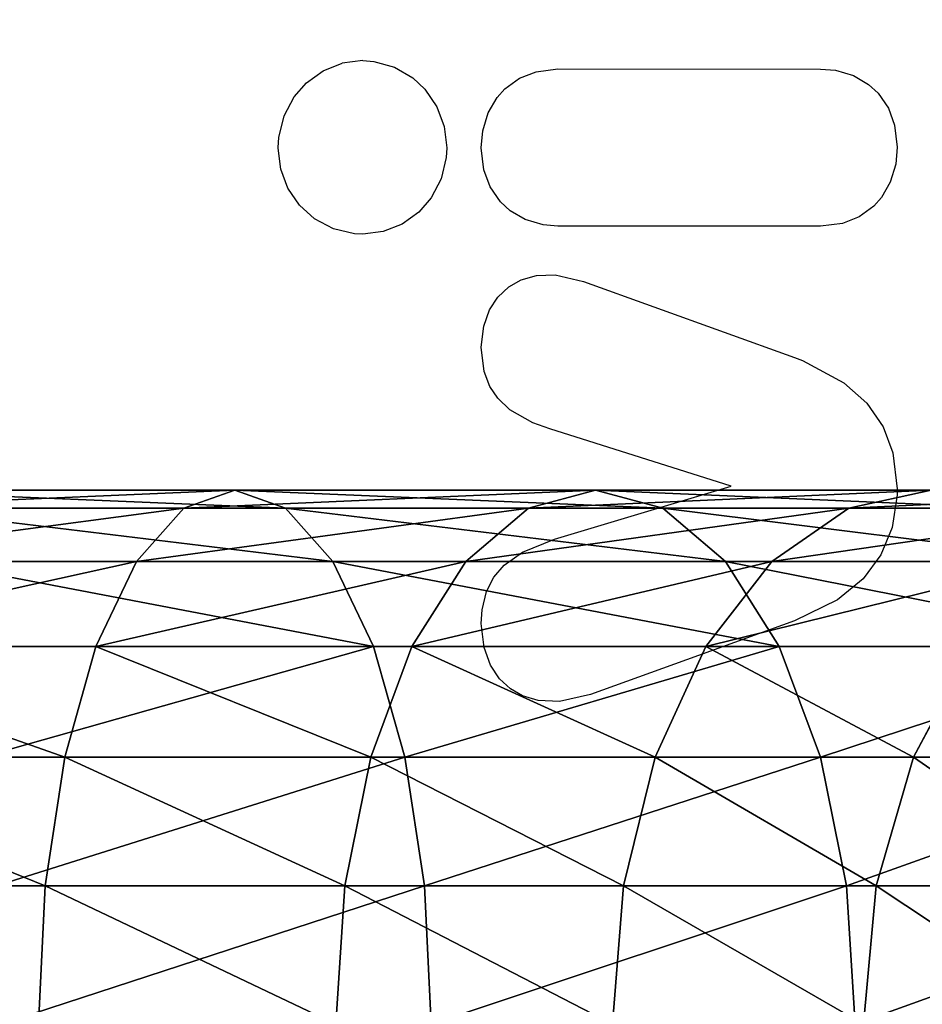
# Model space of a CAD drawing. Units: centimetres. Extents: x -227 to 223, y -195 to 196.
# Drawn here: x 61 to 65, y -12 to -8 of the extents above; entities that cross this region are included whole.
import ezdxf

# ---------------------------------------------------------------- set-up
doc = ezdxf.new("R2010")
doc.units = ezdxf.units.CM
doc.header["$LTSCALE"] = 2.54
doc.layers.get('0').update_dxf_attribs({"true_color": 0xff5454})
doc.layers.add('VP-EQ', color=7, linetype='Continuous', true_color=0x8a3492)

# ---------------------------------------------------------------- blocks, each defined once
blk = doc.blocks.new('R__nica')
at = {"color": 0}
for p, q in [((109.8794, 2.1, 31.2882), (108.3151, 2.1, 31.3907)), ((109.8794, 2.1, 31.2882), (108.3151, 2.1, 31.3907)), ((109.8794, 2.1, 31.2882), (109.8083, 2.0284, 30.7481)), ((109.8794, 2.1, 31.2882), (109.8083, 2.0284, 30.7481)), ((109.9505, 2.0284, 31.8282), (109.8794, 2.1, 31.2882)), ((111.417, 2.1, 30.9823), (109.8794, 2.1, 31.2882)), ((111.417, 2.1, 30.9823), (109.8794, 2.1, 31.2882)), ((109.9505, 2.0284, 31.8282), (109.8794, 2.1, 31.2882)), ((111.417, 2.1, 30.9823), (111.276, 2.0284, 30.4562)), ((111.417, 2.1, 30.9823), (111.276, 2.0284, 30.4562)), ((111.558, 2.0284, 31.5084), (111.417, 2.1, 30.9823)), ((112.9015, 2.1, 30.4784), (111.417, 2.1, 30.9823)), ((112.9015, 2.1, 30.4784), (111.417, 2.1, 30.9823)), ((111.558, 2.0284, 31.5084), (111.417, 2.1, 30.9823)), ((112.9015, 2.1, 30.4784), (112.6931, 2.0284, 29.9752)), ((112.9015, 2.1, 30.4784), (112.6931, 2.0284, 29.9752)), ((109.8083, 2.0284, 30.7481), (108.2973, 2.0284, 30.8472)), ((109.8083, 2.0284, 30.7481), (108.2973, 2.0284, 30.8472)), ((109.9505, 2.0284, 31.8282), (108.3329, 2.0284, 31.9342)), ((109.9505, 2.0284, 31.8282), (108.3329, 2.0284, 31.9342)), ((109.8083, 2.0284, 30.7481), (109.7421, 1.8187, 30.2449)), ((109.8083, 2.0284, 30.7481), (109.7421, 1.8187, 30.2449)), ((111.276, 2.0284, 30.4562), (109.8083, 2.0284, 30.7481)), ((111.276, 2.0284, 30.4562), (109.8083, 2.0284, 30.7481)), ((111.558, 2.0284, 31.5084), (109.9505, 2.0284, 31.8282)), ((111.558, 2.0284, 31.5084), (109.9505, 2.0284, 31.8282)), ((110.0168, 1.8187, 32.3314), (109.9505, 2.0284, 31.8282)), ((110.0168, 1.8187, 32.3314), (109.9505, 2.0284, 31.8282)), ((111.276, 2.0284, 30.4562), (111.1447, 1.8187, 29.9659)), ((111.276, 2.0284, 30.4562), (111.1447, 1.8187, 29.9659)), ((112.6931, 2.0284, 29.9752), (111.276, 2.0284, 30.4562)), ((112.6931, 2.0284, 29.9752), (111.276, 2.0284, 30.4562)), ((111.6893, 1.8187, 31.9987), (111.558, 2.0284, 31.5084)), ((113.1099, 2.0284, 30.9816), (111.558, 2.0284, 31.5084)), ((111.6893, 1.8187, 31.9987), (111.558, 2.0284, 31.5084)), ((113.1099, 2.0284, 30.9816), (111.558, 2.0284, 31.5084)), ((112.6931, 2.0284, 29.9752), (112.4988, 1.8187, 29.5062)), ((112.6931, 2.0284, 29.9752), (112.4988, 1.8187, 29.5062)), ((114.0352, 2.0284, 29.3133), (112.6931, 2.0284, 29.9752)), ((114.0352, 2.0284, 29.3133), (112.6931, 2.0284, 29.9752)), ((109.7421, 1.8187, 30.2449), (108.2807, 1.8187, 30.3407)), ((109.7421, 1.8187, 30.2449), (108.2807, 1.8187, 30.3407)), ((110.0168, 1.8187, 32.3314), (108.3494, 1.8187, 32.4407)), ((110.0168, 1.8187, 32.3314), (108.3494, 1.8187, 32.4407)), ((109.7421, 1.8187, 30.2449), (109.6852, 1.4849, 29.8128)), ((109.7421, 1.8187, 30.2449), (109.6852, 1.4849, 29.8128)), ((111.1447, 1.8187, 29.9659), (109.7421, 1.8187, 30.2449)), ((111.1447, 1.8187, 29.9659), (109.7421, 1.8187, 30.2449)), ((111.6893, 1.8187, 31.9987), (110.0168, 1.8187, 32.3314)), ((111.6893, 1.8187, 31.9987), (110.0168, 1.8187, 32.3314)), ((110.0737, 1.4849, 32.7635), (110.0168, 1.8187, 32.3314)), ((110.0737, 1.4849, 32.7635), (110.0168, 1.8187, 32.3314)), ((111.1447, 1.8187, 29.9659), (111.0318, 1.4849, 29.5449)), ((111.1447, 1.8187, 29.9659), (111.0318, 1.4849, 29.5449)), ((112.4988, 1.8187, 29.5062), (111.1447, 1.8187, 29.9659)), ((112.4988, 1.8187, 29.5062), (111.1447, 1.8187, 29.9659)), ((111.8022, 1.4849, 32.4197), (111.6893, 1.8187, 31.9987)), ((113.3042, 1.8187, 31.4505), (111.6893, 1.8187, 31.9987)), ((113.3042, 1.8187, 31.4505), (111.6893, 1.8187, 31.9987)), ((111.8022, 1.4849, 32.4197), (111.6893, 1.8187, 31.9987)), ((112.4988, 1.8187, 29.5062), (112.332, 1.4849, 29.1036)), ((112.4988, 1.8187, 29.5062), (112.332, 1.4849, 29.1036)), ((113.7814, 1.8187, 28.8737), (112.4988, 1.8187, 29.5062)), ((113.7814, 1.8187, 28.8737), (112.4988, 1.8187, 29.5062)), ((109.6852, 1.4849, 29.8128), (108.2665, 1.4849, 29.9058)), ((109.6852, 1.4849, 29.8128), (108.2665, 1.4849, 29.9058)), ((110.0737, 1.4849, 32.7635), (108.3637, 1.4849, 32.8756)), ((110.0737, 1.4849, 32.7635), (108.3637, 1.4849, 32.8756)), ((109.6852, 1.4849, 29.8128), (109.6415, 1.05, 29.4812)), ((109.6852, 1.4849, 29.8128), (109.6415, 1.05, 29.4812)), ((111.0318, 1.4849, 29.5449), (109.6852, 1.4849, 29.8128)), ((111.0318, 1.4849, 29.5449), (109.6852, 1.4849, 29.8128)), ((111.8022, 1.4849, 32.4197), (110.0737, 1.4849, 32.7635)), ((110.1173, 1.05, 33.0951), (110.0737, 1.4849, 32.7635)), ((111.8022, 1.4849, 32.4197), (110.0737, 1.4849, 32.7635)), ((110.1173, 1.05, 33.0951), (110.0737, 1.4849, 32.7635)), ((111.0318, 1.4849, 29.5449), (110.9453, 1.05, 29.2219)), ((111.0318, 1.4849, 29.5449), (110.9453, 1.05, 29.2219)), ((112.332, 1.4849, 29.1036), (111.0318, 1.4849, 29.5449)), ((112.332, 1.4849, 29.1036), (111.0318, 1.4849, 29.5449)), ((111.8887, 1.05, 32.7428), (111.8022, 1.4849, 32.4197)), ((113.471, 1.4849, 31.8532), (111.8022, 1.4849, 32.4197)), ((111.8887, 1.05, 32.7428), (111.8022, 1.4849, 32.4197)), ((113.471, 1.4849, 31.8532), (111.8022, 1.4849, 32.4197)), ((112.332, 1.4849, 29.1036), (112.204, 1.05, 28.7946)), ((112.332, 1.4849, 29.1036), (112.204, 1.05, 28.7946)), ((113.5635, 1.4849, 28.4963), (112.332, 1.4849, 29.1036)), ((113.5635, 1.4849, 28.4963), (112.332, 1.4849, 29.1036)), ((113.5635, 1.4849, 28.4963), (113.3963, 1.05, 28.2066)), ((113.5635, 1.4849, 28.4963), (113.3963, 1.05, 28.2066)), ((109.6415, 1.05, 29.4812), (108.2555, 1.05, 29.572)), ((109.6415, 1.05, 29.4812), (108.2555, 1.05, 29.572)), ((108.3746, 1.05, 33.2093), (110.1173, 1.05, 33.0951)), ((108.3746, 1.05, 33.2093), (110.1173, 1.05, 33.0951)), ((109.6415, 1.05, 29.4812), (109.6141, 0.5435, 29.2727)), ((109.6415, 1.05, 29.4812), (109.6141, 0.5435, 29.2727)), ((110.9453, 1.05, 29.2219), (109.6415, 1.05, 29.4812)), ((110.9453, 1.05, 29.2219), (109.6415, 1.05, 29.4812)), ((110.1173, 1.05, 33.0951), (111.8887, 1.05, 32.7428)), ((110.1448, 0.5435, 33.3036), (110.1173, 1.05, 33.0951)), ((110.1173, 1.05, 33.0951), (111.8887, 1.05, 32.7428)), ((110.1448, 0.5435, 33.3036), (110.1173, 1.05, 33.0951)), ((110.9453, 1.05, 29.2219), (110.8909, 0.5435, 29.0188)), ((110.9453, 1.05, 29.2219), (110.8909, 0.5435, 29.0188)), ((112.204, 1.05, 28.7946), (110.9453, 1.05, 29.2219)), ((112.204, 1.05, 28.7946), (110.9453, 1.05, 29.2219)), ((111.8887, 1.05, 32.7428), (113.599, 1.05, 32.1622)), ((111.9431, 0.5435, 32.9458), (111.8887, 1.05, 32.7428)), ((111.9431, 0.5435, 32.9458), (111.8887, 1.05, 32.7428)), ((111.8887, 1.05, 32.7428), (113.599, 1.05, 32.1622)), ((112.204, 1.05, 28.7946), (112.1236, 0.5435, 28.6003)), ((112.204, 1.05, 28.7946), (112.1236, 0.5435, 28.6003)), ((113.3963, 1.05, 28.2066), (112.204, 1.05, 28.7946)), ((113.3963, 1.05, 28.2066), (112.204, 1.05, 28.7946)), ((113.3963, 1.05, 28.2066), (113.2911, 0.5435, 28.0246)), ((113.3963, 1.05, 28.2066), (113.2911, 0.5435, 28.0246)), ((114.5015, 1.05, 27.4681), (113.3963, 1.05, 28.2066)), ((114.5015, 1.05, 27.4681), (113.3963, 1.05, 28.2066)), ((109.6141, 0.5435, 29.2727), (108.2487, 0.5435, 29.3622)), ((109.6141, 0.5435, 29.2727), (108.2487, 0.5435, 29.3622)), ((110.1448, 0.5435, 33.3036), (108.3815, 0.5435, 33.4191)), ((110.1448, 0.5435, 33.3036), (108.3815, 0.5435, 33.4191)), ((109.6141, 0.5435, 29.2727), (109.6047, 0, 29.2017)), ((109.6141, 0.5435, 29.2727), (109.6047, 0, 29.2017)), ((110.8909, 0.5435, 29.0188), (109.6141, 0.5435, 29.2727)), ((110.8909, 0.5435, 29.0188), (109.6141, 0.5435, 29.2727)), ((110.1541, 0, 33.3747), (110.1448, 0.5435, 33.3036)), ((111.9431, 0.5435, 32.9458), (110.1448, 0.5435, 33.3036)), ((111.9431, 0.5435, 32.9458), (110.1448, 0.5435, 33.3036)), ((110.1541, 0, 33.3747), (110.1448, 0.5435, 33.3036)), ((110.8909, 0.5435, 29.0188), (110.8723, 0, 28.9495)), ((110.8909, 0.5435, 29.0188), (110.8723, 0, 28.9495)), ((112.1236, 0.5435, 28.6003), (110.8909, 0.5435, 29.0188)), ((112.1236, 0.5435, 28.6003), (110.8909, 0.5435, 29.0188)), ((113.6794, 0.5435, 32.3564), (111.9431, 0.5435, 32.9458)), ((111.9617, 0, 33.0151), (111.9431, 0.5435, 32.9458)), ((113.6794, 0.5435, 32.3564), (111.9431, 0.5435, 32.9458)), ((111.9617, 0, 33.0151), (111.9431, 0.5435, 32.9458)), ((112.1236, 0.5435, 28.6003), (112.0961, 0, 28.5341)), ((112.1236, 0.5435, 28.6003), (112.0961, 0, 28.5341)), ((113.2911, 0.5435, 28.0246), (112.1236, 0.5435, 28.6003)), ((113.2911, 0.5435, 28.0246), (112.1236, 0.5435, 28.6003)), ((113.2911, 0.5435, 28.0246), (113.2553, 0, 27.9625)), ((113.2911, 0.5435, 28.0246), (113.2553, 0, 27.9625)), ((114.3735, 0.5435, 27.3013), (113.2911, 0.5435, 28.0246)), ((114.3735, 0.5435, 27.3013), (113.2911, 0.5435, 28.0246))]:
    blk.add_line(p, q, dxfattribs=at)
mesh = blk.add_polyface(dxfattribs=at)
corners = [(108.2973, 2.0284, 30.8472), (109.8794, 2.1, 31.2882), (109.8083, 2.0284, 30.7481), (108.3151, 2.1, 31.3907)]
mesh.append_faces([[corners[k] for k in face] for face in [(0, 1, 2), (1, 0, 3)]], dxfattribs={"vtx0": -1, "color": 0})
mesh = blk.add_polyface(dxfattribs=at)
corners = [(108.3151, 2.1, 31.3907), (109.9505, 2.0284, 31.8282), (109.8794, 2.1, 31.2882), (108.3329, 2.0284, 31.9342)]
mesh.append_faces([[corners[k] for k in face] for face in [(0, 1, 2), (1, 0, 3)]], dxfattribs={"vtx0": -1, "color": 0})
mesh = blk.add_polyface(dxfattribs=at)
corners = [(109.8083, 2.0284, 30.7481), (111.417, 2.1, 30.9823), (111.276, 2.0284, 30.4562), (109.8794, 2.1, 31.2882)]
mesh.append_faces([[corners[k] for k in face] for face in [(0, 1, 2), (1, 0, 3)]], dxfattribs={"vtx0": -1, "color": 0})
mesh = blk.add_polyface(dxfattribs=at)
corners = [(109.8794, 2.1, 31.2882), (111.558, 2.0284, 31.5084), (111.417, 2.1, 30.9823), (109.9505, 2.0284, 31.8282)]
mesh.append_faces([[corners[k] for k in face] for face in [(0, 1, 2), (1, 0, 3)]], dxfattribs={"vtx0": -1, "color": 0})
mesh = blk.add_polyface(dxfattribs=at)
corners = [(111.276, 2.0284, 30.4562), (112.9015, 2.1, 30.4784), (112.6931, 2.0284, 29.9752), (111.417, 2.1, 30.9823)]
mesh.append_faces([[corners[k] for k in face] for face in [(0, 1, 2), (1, 0, 3)]], dxfattribs={"vtx0": -1, "color": 0})
mesh = blk.add_polyface(dxfattribs=at)
corners = [(111.417, 2.1, 30.9823), (113.1099, 2.0284, 30.9816), (112.9015, 2.1, 30.4784), (111.558, 2.0284, 31.5084)]
mesh.append_faces([[corners[k] for k in face] for face in [(0, 1, 2), (1, 0, 3)]], dxfattribs={"vtx0": -1, "color": 0})
mesh = blk.add_polyface(dxfattribs=at)
corners = [(112.6931, 2.0284, 29.9752), (114.3075, 2.1, 29.785), (114.0352, 2.0284, 29.3133), (112.9015, 2.1, 30.4784)]
mesh.append_faces([[corners[k] for k in face] for face in [(0, 1, 2), (1, 0, 3)]], dxfattribs={"vtx0": -1, "color": 0})
mesh = blk.add_polyface(dxfattribs=at)
corners = [(108.2807, 1.8187, 30.3407), (109.8083, 2.0284, 30.7481), (109.7421, 1.8187, 30.2449), (108.2973, 2.0284, 30.8472)]
mesh.append_faces([[corners[k] for k in face] for face in [(0, 1, 2), (1, 0, 3)]], dxfattribs={"vtx0": -1, "color": 0})
mesh = blk.add_polyface(dxfattribs=at)
corners = [(108.3329, 2.0284, 31.9342), (110.0168, 1.8187, 32.3314), (109.9505, 2.0284, 31.8282), (108.3494, 1.8187, 32.4407)]
mesh.append_faces([[corners[k] for k in face] for face in [(0, 1, 2), (1, 0, 3)]], dxfattribs={"vtx0": -1, "color": 0})
mesh = blk.add_polyface(dxfattribs=at)
corners = [(109.7421, 1.8187, 30.2449), (111.276, 2.0284, 30.4562), (111.1447, 1.8187, 29.9659), (109.8083, 2.0284, 30.7481)]
mesh.append_faces([[corners[k] for k in face] for face in [(0, 1, 2), (1, 0, 3)]], dxfattribs={"vtx0": -1, "color": 0})
mesh = blk.add_polyface(dxfattribs=at)
corners = [(109.9505, 2.0284, 31.8282), (111.6893, 1.8187, 31.9987), (111.558, 2.0284, 31.5084), (110.0168, 1.8187, 32.3314)]
mesh.append_faces([[corners[k] for k in face] for face in [(0, 1, 2), (1, 0, 3)]], dxfattribs={"vtx0": -1, "color": 0})
mesh = blk.add_polyface(dxfattribs=at)
corners = [(111.1447, 1.8187, 29.9659), (112.6931, 2.0284, 29.9752), (112.4988, 1.8187, 29.5062), (111.276, 2.0284, 30.4562)]
mesh.append_faces([[corners[k] for k in face] for face in [(0, 1, 2), (1, 0, 3)]], dxfattribs={"vtx0": -1, "color": 0})
mesh = blk.add_polyface(dxfattribs=at)
corners = [(111.558, 2.0284, 31.5084), (113.3042, 1.8187, 31.4505), (113.1099, 2.0284, 30.9816), (111.6893, 1.8187, 31.9987)]
mesh.append_faces([[corners[k] for k in face] for face in [(0, 1, 2), (1, 0, 3)]], dxfattribs={"vtx0": -1, "color": 0})
mesh = blk.add_polyface(dxfattribs=at)
corners = [(112.4988, 1.8187, 29.5062), (114.0352, 2.0284, 29.3133), (113.7814, 1.8187, 28.8737), (112.6931, 2.0284, 29.9752)]
mesh.append_faces([[corners[k] for k in face] for face in [(0, 1, 2), (1, 0, 3)]], dxfattribs={"vtx0": -1, "color": 0})
mesh = blk.add_polyface(dxfattribs=at)
corners = [(108.2665, 1.4849, 29.9058), (109.7421, 1.8187, 30.2449), (109.6852, 1.4849, 29.8128), (108.2807, 1.8187, 30.3407)]
mesh.append_faces([[corners[k] for k in face] for face in [(0, 1, 2), (1, 0, 3)]], dxfattribs={"vtx0": -1, "color": 0})
mesh = blk.add_polyface(dxfattribs=at)
corners = [(108.3494, 1.8187, 32.4407), (110.0737, 1.4849, 32.7635), (110.0168, 1.8187, 32.3314), (108.3637, 1.4849, 32.8756)]
mesh.append_faces([[corners[k] for k in face] for face in [(0, 1, 2), (1, 0, 3)]], dxfattribs={"vtx0": -1, "color": 0})
mesh = blk.add_polyface(dxfattribs=at)
corners = [(109.6852, 1.4849, 29.8128), (111.1447, 1.8187, 29.9659), (111.0318, 1.4849, 29.5449), (109.7421, 1.8187, 30.2449)]
mesh.append_faces([[corners[k] for k in face] for face in [(0, 1, 2), (1, 0, 3)]], dxfattribs={"vtx0": -1, "color": 0})
mesh = blk.add_polyface(dxfattribs=at)
corners = [(110.0168, 1.8187, 32.3314), (111.8022, 1.4849, 32.4197), (111.6893, 1.8187, 31.9987), (110.0737, 1.4849, 32.7635)]
mesh.append_faces([[corners[k] for k in face] for face in [(0, 1, 2), (1, 0, 3)]], dxfattribs={"vtx0": -1, "color": 0})
mesh = blk.add_polyface(dxfattribs=at)
corners = [(111.0318, 1.4849, 29.5449), (112.4988, 1.8187, 29.5062), (112.332, 1.4849, 29.1036), (111.1447, 1.8187, 29.9659)]
mesh.append_faces([[corners[k] for k in face] for face in [(0, 1, 2), (1, 0, 3)]], dxfattribs={"vtx0": -1, "color": 0})
mesh = blk.add_polyface(dxfattribs=at)
corners = [(111.6893, 1.8187, 31.9987), (113.471, 1.4849, 31.8532), (113.3042, 1.8187, 31.4505), (111.8022, 1.4849, 32.4197)]
mesh.append_faces([[corners[k] for k in face] for face in [(0, 1, 2), (1, 0, 3)]], dxfattribs={"vtx0": -1, "color": 0})
mesh = blk.add_polyface(dxfattribs=at)
corners = [(112.332, 1.4849, 29.1036), (113.7814, 1.8187, 28.8737), (113.5635, 1.4849, 28.4963), (112.4988, 1.8187, 29.5062)]
mesh.append_faces([[corners[k] for k in face] for face in [(0, 1, 2), (1, 0, 3)]], dxfattribs={"vtx0": -1, "color": 0})
mesh = blk.add_polyface(dxfattribs=at)
corners = [(108.2665, 1.4849, 29.9058), (109.6415, 1.05, 29.4812), (108.2555, 1.05, 29.572), (109.6852, 1.4849, 29.8128)]
mesh.append_faces([[corners[k] for k in face] for face in [(0, 1, 2), (1, 0, 3)]], dxfattribs={"vtx0": -1, "color": 0})
mesh = blk.add_polyface(dxfattribs=at)
corners = [(108.3746, 1.05, 33.2093), (110.0737, 1.4849, 32.7635), (108.3637, 1.4849, 32.8756), (110.1173, 1.05, 33.0951)]
mesh.append_faces([[corners[k] for k in face] for face in [(0, 1, 2), (1, 0, 3)]], dxfattribs={"vtx0": -1, "color": 0})
mesh = blk.add_polyface(dxfattribs=at)
corners = [(109.6852, 1.4849, 29.8128), (110.9453, 1.05, 29.2219), (109.6415, 1.05, 29.4812), (111.0318, 1.4849, 29.5449)]
mesh.append_faces([[corners[k] for k in face] for face in [(0, 1, 2), (1, 0, 3)]], dxfattribs={"vtx0": -1, "color": 0})
mesh = blk.add_polyface(dxfattribs=at)
corners = [(110.1173, 1.05, 33.0951), (111.8022, 1.4849, 32.4197), (110.0737, 1.4849, 32.7635), (111.8887, 1.05, 32.7428)]
mesh.append_faces([[corners[k] for k in face] for face in [(0, 1, 2), (1, 0, 3)]], dxfattribs={"vtx0": -1, "color": 0})
mesh = blk.add_polyface(dxfattribs=at)
corners = [(111.0318, 1.4849, 29.5449), (112.204, 1.05, 28.7946), (110.9453, 1.05, 29.2219), (112.332, 1.4849, 29.1036)]
mesh.append_faces([[corners[k] for k in face] for face in [(0, 1, 2), (1, 0, 3)]], dxfattribs={"vtx0": -1, "color": 0})
mesh = blk.add_polyface(dxfattribs=at)
corners = [(111.8887, 1.05, 32.7428), (113.471, 1.4849, 31.8532), (111.8022, 1.4849, 32.4197), (113.599, 1.05, 32.1622)]
mesh.append_faces([[corners[k] for k in face] for face in [(0, 1, 2), (1, 0, 3)]], dxfattribs={"vtx0": -1, "color": 0})
mesh = blk.add_polyface(dxfattribs=at)
corners = [(112.332, 1.4849, 29.1036), (113.3963, 1.05, 28.2066), (112.204, 1.05, 28.7946), (113.5635, 1.4849, 28.4963)]
mesh.append_faces([[corners[k] for k in face] for face in [(0, 1, 2), (1, 0, 3)]], dxfattribs={"vtx0": -1, "color": 0})
mesh = blk.add_polyface(dxfattribs=at)
corners = [(113.5635, 1.4849, 28.4963), (114.5015, 1.05, 27.4681), (113.3963, 1.05, 28.2066), (114.7051, 1.4849, 27.7334)]
mesh.append_faces([[corners[k] for k in face] for face in [(0, 1, 2), (1, 0, 3)]], dxfattribs={"vtx0": -1, "color": 0})
mesh = blk.add_polyface(dxfattribs=at)
corners = [(108.2555, 1.05, 29.572), (109.6141, 0.5435, 29.2727), (108.2487, 0.5435, 29.3622), (109.6415, 1.05, 29.4812)]
mesh.append_faces([[corners[k] for k in face] for face in [(0, 1, 2), (1, 0, 3)]], dxfattribs={"vtx0": -1, "color": 0})
mesh = blk.add_polyface(dxfattribs=at)
corners = [(108.3815, 0.5435, 33.4191), (110.1173, 1.05, 33.0951), (108.3746, 1.05, 33.2093), (110.1448, 0.5435, 33.3036)]
mesh.append_faces([[corners[k] for k in face] for face in [(0, 1, 2), (1, 0, 3)]], dxfattribs={"vtx0": -1, "color": 0})
mesh = blk.add_polyface(dxfattribs=at)
corners = [(109.6415, 1.05, 29.4812), (110.8909, 0.5435, 29.0188), (109.6141, 0.5435, 29.2727), (110.9453, 1.05, 29.2219)]
mesh.append_faces([[corners[k] for k in face] for face in [(0, 1, 2), (1, 0, 3)]], dxfattribs={"vtx0": -1, "color": 0})
mesh = blk.add_polyface(dxfattribs=at)
corners = [(110.1448, 0.5435, 33.3036), (111.8887, 1.05, 32.7428), (110.1173, 1.05, 33.0951), (111.9431, 0.5435, 32.9458)]
mesh.append_faces([[corners[k] for k in face] for face in [(0, 1, 2), (1, 0, 3)]], dxfattribs={"vtx0": -1, "color": 0})
mesh = blk.add_polyface(dxfattribs=at)
corners = [(110.9453, 1.05, 29.2219), (112.1236, 0.5435, 28.6003), (110.8909, 0.5435, 29.0188), (112.204, 1.05, 28.7946)]
mesh.append_faces([[corners[k] for k in face] for face in [(0, 1, 2), (1, 0, 3)]], dxfattribs={"vtx0": -1, "color": 0})
mesh = blk.add_polyface(dxfattribs=at)
corners = [(111.9431, 0.5435, 32.9458), (113.599, 1.05, 32.1622), (111.8887, 1.05, 32.7428), (113.6794, 0.5435, 32.3564)]
mesh.append_faces([[corners[k] for k in face] for face in [(0, 1, 2), (1, 0, 3)]], dxfattribs={"vtx0": -1, "color": 0})
mesh = blk.add_polyface(dxfattribs=at)
corners = [(112.204, 1.05, 28.7946), (113.2911, 0.5435, 28.0246), (112.1236, 0.5435, 28.6003), (113.3963, 1.05, 28.2066)]
mesh.append_faces([[corners[k] for k in face] for face in [(0, 1, 2), (1, 0, 3)]], dxfattribs={"vtx0": -1, "color": 0})
mesh = blk.add_polyface(dxfattribs=at)
corners = [(113.3963, 1.05, 28.2066), (114.3735, 0.5435, 27.3013), (113.2911, 0.5435, 28.0246), (114.5015, 1.05, 27.4681)]
mesh.append_faces([[corners[k] for k in face] for face in [(0, 1, 2), (1, 0, 3)]], dxfattribs={"vtx0": -1, "color": 0})
mesh = blk.add_polyface(dxfattribs=at)
corners = [(108.2487, 0.5435, 29.3622), (109.6047, 0, 29.2017), (108.2463, 0, 29.2907), (109.6141, 0.5435, 29.2727)]
mesh.append_faces([[corners[k] for k in face] for face in [(0, 1, 2), (1, 0, 3)]], dxfattribs={"vtx0": -1, "color": 0})
mesh = blk.add_polyface(dxfattribs=at)
corners = [(108.3838, 0, 33.4907), (110.1448, 0.5435, 33.3036), (108.3815, 0.5435, 33.4191), (110.1541, 0, 33.3747)]
mesh.append_faces([[corners[k] for k in face] for face in [(0, 1, 2), (1, 0, 3)]], dxfattribs={"vtx0": -1, "color": 0})
mesh = blk.add_polyface(dxfattribs=at)
corners = [(109.6141, 0.5435, 29.2727), (110.8723, 0, 28.9495), (109.6047, 0, 29.2017), (110.8909, 0.5435, 29.0188)]
mesh.append_faces([[corners[k] for k in face] for face in [(0, 1, 2), (1, 0, 3)]], dxfattribs={"vtx0": -1, "color": 0})
mesh = blk.add_polyface(dxfattribs=at)
corners = [(110.1541, 0, 33.3747), (111.9431, 0.5435, 32.9458), (110.1448, 0.5435, 33.3036), (111.9617, 0, 33.0151)]
mesh.append_faces([[corners[k] for k in face] for face in [(0, 1, 2), (1, 0, 3)]], dxfattribs={"vtx0": -1, "color": 0})
mesh = blk.add_polyface(dxfattribs=at)
corners = [(110.8909, 0.5435, 29.0188), (112.0961, 0, 28.5341), (110.8723, 0, 28.9495), (112.1236, 0.5435, 28.6003)]
mesh.append_faces([[corners[k] for k in face] for face in [(0, 1, 2), (1, 0, 3)]], dxfattribs={"vtx0": -1, "color": 0})
mesh = blk.add_polyface(dxfattribs=at)
corners = [(111.9617, 0, 33.0151), (113.6794, 0.5435, 32.3564), (111.9431, 0.5435, 32.9458), (113.7069, 0, 32.4227)]
mesh.append_faces([[corners[k] for k in face] for face in [(0, 1, 2), (1, 0, 3)]], dxfattribs={"vtx0": -1, "color": 0})
mesh = blk.add_polyface(dxfattribs=at)
corners = [(112.1236, 0.5435, 28.6003), (113.2553, 0, 27.9625), (112.0961, 0, 28.5341), (113.2911, 0.5435, 28.0246)]
mesh.append_faces([[corners[k] for k in face] for face in [(0, 1, 2), (1, 0, 3)]], dxfattribs={"vtx0": -1, "color": 0})
mesh = blk.add_polyface(dxfattribs=at)
corners = [(113.2911, 0.5435, 28.0246), (114.3299, 0, 27.2444), (113.2553, 0, 27.9625), (114.3735, 0.5435, 27.3013)]
mesh.append_faces([[corners[k] for k in face] for face in [(0, 1, 2), (1, 0, 3)]], dxfattribs={"vtx0": -1, "color": 0})
blk = doc.blocks.new('Komponent_542')
at = {"color": 0, "extrusion": (0.241922, 0, 0.970296), "rotation": 270}
blk.add_blockref('R__nica', (0.2, -10.4732, 32.3016), dxfattribs=at)
blk = doc.blocks.new('Grupuj_345')
at = {"color": 253, "true_color": 0xa8a8a8}
blk.add_blockref('Komponent_542', (3.858, 5.8273), dxfattribs=at)
blk = doc.blocks.new('Komponent_654')
at = {"color": 0}
blk.add_blockref('Grupuj_345', (-1.4209, 21.157, -9.4416), dxfattribs=at)
at = {"color": 252, "true_color": 0x8e8e8e}
mesh = blk.add_polyface(dxfattribs=at)
corners = [(15.3782, 23.3891, 54.709), (15.3782, 54.727, 54.709), (15.3842, 23.4829, 54.7075), (15.3782, 56.8596, 54.709), (15.3842, 54.6332, 54.7075), (15.402, 23.5751, 54.7031), (15.402, 54.5409, 54.7031), (15.4313, 23.6642, 54.6958), (15.4313, 54.4519, 54.6958), (15.4717, 23.7485, 54.6857), (15.4717, 54.3675, 54.6857), (15.5224, 23.8267, 54.6731), (15.5224, 54.2893, 54.6731), (15.5826, 23.8974, 54.6581), (15.5826, 54.2186, 54.6581), (15.6512, 23.9595, 54.641), (15.6512, 54.1566, 54.641), (15.727, 24.0117, 54.622), (15.727, 54.1044, 54.622), (15.8089, 24.0533, 54.6016), (15.8089, 54.0628, 54.6016), (15.8953, 24.0835, 54.5801), (15.8953, 54.0325, 54.5801), (15.9848, 24.1019, 54.5578), (15.9848, 54.0142, 54.5578), (16.0758, 24.108, 54.5351), (16.0758, 54.008, 54.5351), (29.962, 24.108, 51.0729), (29.962, 54.008, 51.0729), (30.0468, 24.1023, 51.0517), (30.0468, 54.0138, 51.0517), (30.1302, 24.0852, 51.0309), (30.1302, 54.0309, 51.0309), (30.2107, 24.057, 51.0109), (30.2107, 54.059, 51.0109), (30.2869, 24.0183, 50.9919), (30.2869, 54.0978, 50.9919), (30.3576, 23.9696, 50.9742), (30.3576, 54.1464, 50.9742), (30.4215, 23.9119, 50.9583), (30.4215, 54.2042, 50.9583), (30.4776, 23.846, 50.9443), (30.4776, 54.2701, 50.9443), (30.5248, 23.7731, 50.9325), (30.5248, 54.3429, 50.9325), (30.5624, 23.6946, 50.9232), (30.5624, 54.4215, 50.9232), (30.5897, 23.6116, 50.9164), (30.5897, 54.5045, 50.9164), (30.6063, 23.5257, 50.9122), (30.6063, 54.5904, 50.9122), (30.6119, 23.4383, 50.9108), (30.6119, 54.6778, 50.9108), (30.6119, 21.2073, 50.9108), (2.7641, 54.9591, 57.8541), (2.8227, 22.2369, 57.8395), (2.7641, 23.1569, 57.8541), (2.8227, 55.8792, 57.8395), (2.9972, 21.3325, 57.7959), (2.9972, 56.7835, 57.7959), (3.2848, 20.4594, 57.7242), (3.2848, 57.6566, 57.7242), (3.6805, 19.6325, 57.6256), (3.6805, 58.4836, 57.6256), (4.1775, 18.8658, 57.5017), (4.1775, 59.2502, 57.5017), (4.7674, 18.1726, 57.3546), (4.7674, 59.9435, 57.3546), (5.44, 17.5647, 57.1869), (5.44, 60.5514, 57.1869), (6.1839, 61.0637, 57.0014), (6.1839, 17.0524, 57.0014), (6.9863, 16.6446, 56.8014), (6.9863, 61.4715, 56.8014), (7.8335, 16.3482, 56.5901), (7.8335, 61.7678, 56.5901), (8.7109, 16.1683, 56.3714), (8.7109, 61.9477, 56.3714), (9.6037, 16.108, 56.1488), (9.6037, 62.008, 56.1488), (15.3842, 56.9534, 54.7075), (15.402, 57.0457, 54.7031), (15.4313, 57.1347, 54.6958), (15.4717, 57.2191, 54.6857), (15.5224, 57.2973, 54.6731), (15.5826, 57.368, 54.6581), (15.6512, 57.43, 54.641), (15.727, 57.4822, 54.622), (15.8089, 57.5238, 54.6016), (15.8953, 57.554, 54.5801), (35.1196, 62.008, 49.7869), (15.3782, 21.2565, 54.709), (15.9848, 57.5724, 54.5578), (16.0758, 57.5785, 54.5351), (29.962, 57.5785, 51.0729), (30.0468, 57.5728, 51.0517), (30.1302, 57.5557, 51.0309), (30.2107, 57.5276, 51.0109), (30.2869, 57.4888, 50.9919), (30.3576, 57.4401, 50.9742), (30.4215, 57.3824, 50.9583), (30.4776, 57.3165, 50.9443), (30.5248, 57.2437, 50.9325), (30.5624, 57.1651, 50.9232), (30.5897, 57.0821, 50.9164), (30.6063, 56.9962, 50.9122), (30.6119, 56.9088, 50.9108), (35.1196, 16.108, 49.7869), (36.0889, 16.1333, 49.5453), (36.0889, 61.9828, 49.5453), (37.0556, 16.209, 49.3042), (37.0556, 61.907, 49.3042), (38.0174, 16.335, 49.0644), (38.0174, 61.781, 49.0644), (38.9718, 16.511, 48.8265), (38.9718, 61.6051, 48.8265), (39.9163, 16.7364, 48.591), (39.9163, 61.3796, 48.591), (40.8486, 17.0108, 48.3585), (40.8486, 61.1052, 48.3585), (41.7662, 17.3334, 48.1297), (41.7662, 60.7826, 48.1297), (42.6668, 17.7034, 47.9052), (42.6668, 60.4126, 47.9052), (43.5481, 59.9962, 47.6855), (43.5481, 18.1199, 47.6855), (44.4079, 18.5817, 47.4711), (44.4079, 59.5344, 47.4711), (45.2439, 19.0878, 47.2627), (45.2439, 59.0283, 47.2627), (46.054, 58.4794, 47.0607), (46.054, 19.6367, 47.0607), (47.2148, 20.3669, 46.7712), (47.2148, 57.7492, 46.7712), (48.4405, 21.0279, 46.4657), (48.4405, 57.0882, 46.4657), (49.7244, 21.6161, 46.1456), (49.7244, 56.5, 46.1456), (51.0595, 22.1284, 45.8127), (51.0595, 55.9876, 45.8127), (52.4387, 22.562, 45.4688), (52.4387, 55.554, 45.4688), (53.8545, 22.9146, 45.1158), (53.8545, 55.2015, 45.1158), (55.2994, 23.1842, 44.7556), (55.2994, 54.9318, 44.7556), (56.7654, 23.3695, 44.39), (56.7654, 54.7466, 44.39), (137.6875, 23.3695, 24.2139), (137.6875, 54.7466, 24.2139), (138.6685, 23.4358, 23.9693), (138.6685, 54.6803, 23.9693), (139.6328, 23.6334, 23.7289), (139.6328, 54.4826, 23.7289), (140.5637, 23.9591, 23.4968), (140.5637, 54.1569, 23.4968), (141.4455, 24.4073, 23.2769), (141.4455, 53.7088, 23.2769), (142.263, 24.9702, 23.0731), (142.263, 53.1459, 23.0731), (143.0021, 25.6383, 22.8888), (143.0021, 52.4778, 22.8888), (143.6504, 26.4001, 22.7272), (143.6504, 51.716, 22.7272), (144.1966, 27.2426, 22.591), (144.1966, 50.8735, 22.591), (144.6314, 28.1513, 22.4826), (144.6314, 49.9647, 22.4826), (144.9475, 29.1108, 22.4038), (144.9475, 49.0052, 22.4038), (145.1393, 30.1046, 22.3559), (145.1393, 48.0115, 22.3559), (145.2036, 31.1157, 22.3399), (145.2036, 47.0004, 22.3399), (15.8953, 20.562, 54.5801), (15.8089, 20.5922, 54.6016), (15.727, 20.6338, 54.622), (15.6512, 20.6861, 54.641), (15.5826, 20.7481, 54.6581), (15.5224, 20.8188, 54.6731), (15.4717, 20.897, 54.6857), (15.4313, 20.9814, 54.6958), (15.402, 21.0704, 54.7031), (15.3842, 21.1626, 54.7075), (15.9848, 20.5437, 54.5578), (16.0758, 20.5375, 54.5351), (29.962, 20.5375, 51.0729), (30.0468, 20.5432, 51.0517), (30.1302, 20.5603, 51.0309), (30.2107, 20.5885, 51.0109), (30.2869, 20.6273, 50.9919), (30.3576, 20.6759, 50.9742), (30.4215, 20.7337, 50.9583), (30.4776, 20.7996, 50.9443), (30.5248, 20.8724, 50.9325), (30.5624, 20.951, 50.9232), (30.5897, 21.0339, 50.9164), (30.6063, 21.1199, 50.9122)]
mesh.append_faces([[corners[k] for k in face] for face in [(54, 55, 56), (172, 171, 173)]], dxfattribs={"vtx0": -1, "color": 252})
mesh.append_faces([[corners[k] for k in face] for face in [(0, 1, 2), (1, 0, 3), (2, 4, 5), (5, 6, 7), (7, 8, 9), (9, 10, 11), (11, 12, 13), (13, 14, 15), (15, 16, 17), (17, 18, 19), (19, 20, 21), (21, 22, 23), (23, 24, 25), (25, 26, 27), (27, 28, 29), (29, 30, 31), (31, 32, 33), (33, 34, 35), (35, 36, 37), (37, 38, 39), (39, 40, 41), (41, 42, 43), (43, 44, 45), (45, 46, 47), (47, 48, 49), (49, 50, 51), (51, 52, 53), (55, 57, 58), (58, 59, 60), (60, 61, 62), (62, 63, 64), (64, 65, 66), (66, 67, 68), (68, 70, 71), (71, 70, 72), (72, 73, 74), (74, 75, 76), (76, 77, 78), (80, 79, 81), (81, 79, 82), (82, 79, 83), (83, 79, 84), (84, 79, 85), (85, 79, 86), (86, 79, 87), (87, 79, 88), (88, 79, 89), (91, 3, 0), (89, 90, 92), (92, 90, 93), (93, 90, 94), (94, 90, 95), (95, 90, 96), (96, 90, 97), (97, 90, 98), (98, 90, 99), (99, 90, 100), (100, 90, 101), (101, 90, 102), (102, 90, 103), (103, 90, 104), (104, 90, 105), (105, 90, 106), (107, 90, 108), (108, 109, 110), (110, 111, 112), (112, 113, 114), (114, 115, 116), (116, 117, 118), (118, 119, 120), (120, 121, 122), (122, 124, 125), (125, 124, 126), (126, 127, 128), (128, 130, 131), (131, 130, 132), (132, 133, 134), (134, 135, 136), (136, 137, 138), (138, 139, 140), (140, 141, 142), (142, 143, 144), (144, 145, 146), (146, 147, 148), (148, 149, 150), (150, 151, 152), (152, 153, 154), (154, 155, 156), (156, 157, 158), (158, 159, 160), (160, 161, 162), (162, 163, 164), (164, 165, 166), (166, 167, 168), (168, 169, 170), (170, 171, 172), (78, 174, 107), (174, 78, 175), (175, 78, 176), (176, 78, 177), (177, 78, 178), (178, 78, 179), (179, 78, 180), (180, 78, 181), (181, 78, 182), (182, 78, 183), (183, 78, 91)]], dxfattribs={"vtx0": -1, "vtx1": -1, "color": 252})
mesh.append_faces([[corners[k] for k in face] for face in [(78, 79, 80), (78, 3, 91), (106, 90, 107), (107, 53, 52)]], dxfattribs={"vtx0": -1, "vtx1": -1, "vtx2": -1, "color": 252})
mesh.append_faces([[corners[k] for k in face] for face in [(2, 1, 4), (5, 4, 6), (7, 6, 8), (9, 8, 10), (11, 10, 12), (13, 12, 14), (15, 14, 16), (17, 16, 18), (19, 18, 20), (21, 20, 22), (23, 22, 24), (25, 24, 26), (27, 26, 28), (29, 28, 30), (31, 30, 32), (33, 32, 34), (35, 34, 36), (37, 36, 38), (39, 38, 40), (41, 40, 42), (43, 42, 44), (45, 44, 46), (47, 46, 48), (49, 48, 50), (51, 50, 52), (55, 54, 57), (58, 57, 59), (60, 59, 61), (62, 61, 63), (64, 63, 65), (66, 65, 67), (68, 67, 69), (68, 69, 70), (72, 70, 73), (74, 73, 75), (76, 75, 77), (78, 77, 79), (89, 79, 90), (78, 80, 3), (108, 90, 109), (110, 109, 111), (112, 111, 113), (114, 113, 115), (116, 115, 117), (118, 117, 119), (120, 119, 121), (122, 121, 123), (122, 123, 124), (126, 124, 127), (128, 127, 129), (128, 129, 130), (132, 130, 133), (134, 133, 135), (136, 135, 137), (138, 137, 139), (140, 139, 141), (142, 141, 143), (144, 143, 145), (146, 145, 147), (148, 147, 149), (150, 149, 151), (152, 151, 153), (154, 153, 155), (156, 155, 157), (158, 157, 159), (160, 159, 161), (162, 161, 163), (164, 163, 165), (166, 165, 167), (168, 167, 169), (170, 169, 171), (107, 174, 184), (107, 184, 185), (107, 185, 186), (107, 186, 187), (107, 187, 188), (107, 188, 189), (107, 189, 190), (107, 190, 191), (107, 191, 192), (107, 192, 193), (107, 193, 194), (107, 194, 195), (107, 195, 196), (107, 196, 197), (107, 197, 53), (107, 52, 106)]], dxfattribs={"vtx0": -1, "vtx2": -1, "color": 252})
blk = doc.blocks.new('Grupuj_16')
at = {"color": 253, "true_color": 0xa8a8a8}
blk.add_blockref('Komponent_654', (1.1216, 2.1721, 10.1824), dxfattribs=at)
blk = doc.blocks.new('Grupuj_1')
at = {"color": 18, "true_color": 0x010101}
blk.add_blockref('Grupuj_16', (1.0724, 4.0157, -10.1824), dxfattribs=at)
blk = doc.blocks.new('rb2305')
at = {"layer": 'VP-EQ', "color": 0}
for p, q in [((64.5212, -8.5917), (64.4401, -8.6019)), ((64.5212, -8.5917), (64.5649, -8.5947)), ((64.2995, -8.679), (64.3656, -8.6315)), ((64.3656, -8.6315), (64.4401, -8.6019)), ((64.5649, -8.5947), (64.6452, -8.6169)), ((64.6452, -8.6169), (64.7171, -8.6591)), ((65.202, -8.6352), (65.2878, -8.6244)), ((65.2878, -8.6244), (66.3199, -8.6247)), ((66.3199, -8.6247), (66.3784, -8.6295)), ((66.3784, -8.6295), (66.449, -8.6503)), ((64.7171, -8.6591), (64.7653, -8.7045)), ((65.0787, -8.7032), (65.1367, -8.661)), ((65.1367, -8.661), (65.202, -8.6352)), ((66.449, -8.6503), (66.5081, -8.6849)), ((64.2516, -8.7337), (64.2995, -8.679)), ((64.7653, -8.7045), (64.8117, -8.773)), ((65.0489, -8.7365), (65.0787, -8.7032)), ((66.5081, -8.6849), (66.5458, -8.7199)), ((64.2115, -8.8091), (64.2516, -8.7337)), ((65.014, -8.7963), (65.0489, -8.7365)), ((66.5458, -8.7199), (66.5861, -8.7789)), ((64.8117, -8.773), (64.8406, -8.8503)), ((66.5861, -8.7789), (66.6107, -8.8452)), ((64.1908, -8.8934), (64.2115, -8.8091)), ((64.9925, -8.8678), (65.014, -8.7963)), ((64.8406, -8.8503), (64.8507, -8.9346)), ((66.6107, -8.8452), (66.621, -8.9319)), ((64.1884, -8.9331), (64.1908, -8.8934)), ((64.9866, -8.9347), (64.9925, -8.8678)), ((64.1884, -8.9359), (64.1884, -8.9331)), ((64.1985, -9.0178), (64.1884, -8.9359)), ((64.8507, -8.9346), (64.8486, -8.9728)), ((64.9969, -9.0214), (64.9866, -8.9347)), ((66.621, -8.9319), (66.6152, -8.9985)), ((64.8486, -8.9728), (64.8287, -9.0564)), ((64.227, -9.0932), (64.1985, -9.0178)), ((66.6152, -8.9985), (66.5937, -9.0701)), ((64.8287, -9.0564), (64.7895, -9.1315)), ((65.0215, -9.0876), (64.9969, -9.0214)), ((64.2728, -9.1603), (64.227, -9.0932)), ((65.0618, -9.1467), (65.0215, -9.0876)), ((66.5937, -9.0701), (66.5589, -9.13)), ((64.7895, -9.1315), (64.7407, -9.1876)), ((66.5589, -9.13), (66.5289, -9.1634)), ((64.3319, -9.2138), (64.2728, -9.1603)), ((65.0995, -9.1817), (65.0618, -9.1467)), ((66.5289, -9.1634), (66.4709, -9.2056)), ((64.4062, -9.2533), (64.3319, -9.2138)), ((64.7407, -9.1876), (64.6751, -9.2348)), ((65.1586, -9.2163), (65.0995, -9.1817)), ((66.4709, -9.2056), (66.4056, -9.2314)), ((64.6751, -9.2348), (64.6013, -9.264)), ((65.2293, -9.2371), (65.1586, -9.2163)), ((65.2877, -9.2419), (65.2293, -9.2371)), ((66.3198, -9.2422), (65.2877, -9.2419)), ((66.4056, -9.2314), (66.3198, -9.2422)), ((64.4889, -9.2726), (64.4062, -9.2533)), ((64.521, -9.2742), (64.4889, -9.2726)), ((64.6013, -9.264), (64.521, -9.2742)), ((65.1434, -9.4534), (65.2029, -9.4368)), ((65.2029, -9.4368), (65.2773, -9.4344)), ((65.2773, -9.4344), (65.388, -9.4596)), ((65.052, -9.5211), (65.0952, -9.4805)), ((65.0952, -9.4805), (65.1434, -9.4534)), ((65.388, -9.4596), (66.2179, -9.7591)), ((65.0189, -9.5721), (65.052, -9.5211)), ((64.996, -9.6353), (65.0189, -9.5721)), ((64.9864, -9.7184), (64.996, -9.6353)), ((64.9976, -9.814), (64.9864, -9.7184)), ((66.2179, -9.7591), (66.2487, -9.7708)), ((66.2487, -9.7708), (66.4114, -9.8583)), ((65.0203, -9.8733), (64.9976, -9.814)), ((66.4114, -9.8583), (66.501, -9.9388)), ((65.0511, -9.9193), (65.0203, -9.8733)), ((65.0992, -9.9648), (65.0511, -9.9193)), ((66.501, -9.9388), (66.5651, -10.0319)), ((65.1885, -10.0155), (65.0992, -9.9648)), ((65.2553, -10.0399), (65.1885, -10.0155)), ((65.9683, -10.2643), (65.2553, -10.0399)), ((66.5651, -10.0319), (66.6037, -10.1335)), ((66.6037, -10.1335), (66.6207, -10.2752)), ((65.2746, -10.4738), (65.9683, -10.2643)), ((66.6207, -10.2752), (66.6203, -10.2983)), ((66.6203, -10.2983), (66.6012, -10.4273)), ((66.6012, -10.4273), (66.5569, -10.5352)), ((65.1491, -10.5239), (65.2746, -10.4738)), ((65.0769, -10.575), (65.1491, -10.5239)), ((66.5569, -10.5352), (66.4869, -10.6291)), ((65.0356, -10.6232), (65.0769, -10.575)), ((65.007, -10.6792), (65.0356, -10.6232)), ((66.4869, -10.6291), (66.3857, -10.7123)), ((64.9895, -10.7511), (65.007, -10.6792)), ((66.3857, -10.7123), (66.2177, -10.7942)), ((64.9861, -10.8049), (64.9895, -10.7511)), ((66.2177, -10.7942), (65.4159, -11.0835)), ((64.9974, -10.8996), (64.9861, -10.8049)), ((65.0231, -10.9688), (64.9974, -10.8996)), ((65.0585, -11.0222), (65.0231, -10.9688)), ((65.1014, -11.0621), (65.0585, -11.0222)), ((65.1484, -11.0892), (65.1014, -11.0621)), ((65.2106, -11.108), (65.1484, -11.0892)), ((65.2939, -11.1115), (65.2106, -11.108)), ((65.4159, -11.0835), (65.2939, -11.1115))]:
    blk.add_line(p, q, dxfattribs=at)
blk = doc.blocks.new('rb2305 2d')
at = {"layer": 'VP-EQ', "color": 0}
blk.add_blockref('rb2305', (0, 0), dxfattribs=at)

msp = doc.modelspace()

# ---------------------------------------------------------------- block references
at = {"color": 0}
msp.add_blockref('Grupuj_1', (-74.6636, -45.2579), dxfattribs=at)
at = {"layer": 'VP-EQ', "color": 0}
msp.add_blockref('rb2305 2d', (-1.8889, 0.4941), dxfattribs=at)

doc.saveas('drawing.dxf')
